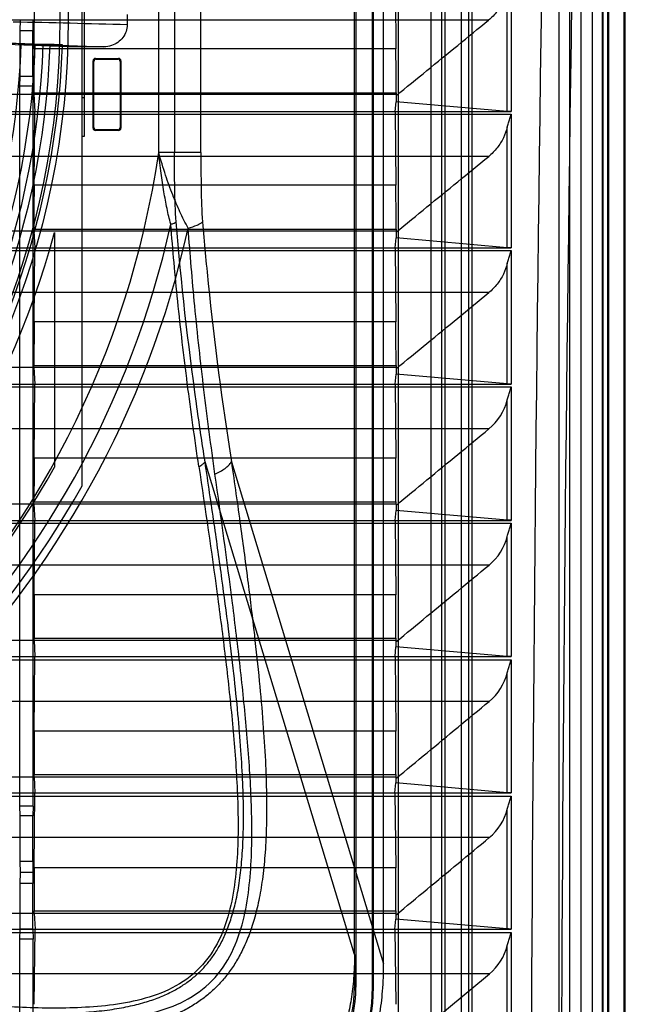
# Model space of a CAD drawing. Units: millimetres. Extents: x 37 to 285, y 89 to 357.
# Drawn here: x 230 to 285, y 134 to 223 of the extents above; entities that cross this region are included whole.
import ezdxf

# ---------------------------------------------------------------- set-up
doc = ezdxf.new("R2010")
doc.units = ezdxf.units.MM
doc.header["$LTSCALE"] = 28.900572
doc.layers.get('0').update_dxf_attribs({"linetype": 'CONTINUOUS'})

msp = doc.modelspace()

# ---------------------------------------------------------------- linework, layer by layer
at = {"color": 7, "linetype": 'Continuous'}
for p, q in [((283.479, 346.323), (283.479, 98.908)), ((283.584, 346.415), (283.584, 98.816)), ((284.945, 345.854), (284.945, 99.377)), ((285.085, 99.254), (285.085, 345.977)), ((281.087, 342.311), (281.087, 105.95)), ((282.087, 342.311), (282.087, 105.95)), ((279.087, 342.141), (279.087, 106.12)), ((280.087, 106.12), (280.087, 342.141)), ((283.033, 103.056), (283.033, 342.175)), ((283.085, 106.031), (283.085, 342.221)), ((268.829, 114.722), (268.829, 332.862)), ((271.285, 115.265), (271.285, 331.936)), ((267.585, 115.366), (267.585, 329.866)), ((268.518, 330.042), (268.518, 115.033)), ((270.283, 329.194), (270.283, 115.567)), ((270.983, 115.567), (270.983, 329.194)), ((264.585, 326.866), (264.585, 118.366)), ((260.785, 312.966), (260.785, 135.266)), ((262.285, 135.266), (262.285, 312.966)), ((262.372, 135.266), (262.372, 312.966)), ((263.285, 137.39), (263.285, 310.841)), ((260.651, 138.22), (260.651, 310.011)), ((236.085, 180.532), (236.085, 264.699)), ((242.996, 210.629), (242.996, 234.602)), ((244.422, 234.602), (244.422, 210.629)), ((246.8, 210.629), (246.8, 234.602)), ((231.754, 219.997), (231.823, 226.616)), ((236.285, 226.074), (236.285, 212.074)), ((264.326, 226.616), (264.394, 219.997)), ((274.792, 226.407), (274.792, 214.316)), ((274.439, 214.328), (274.439, 225.226)), ((272.751, 222.574), (49.42, 222.574)), ((230.514, 221.616), (230.527, 222.616)), ((231.643, 222.616), (231.656, 221.616)), ((240.156, 223.071), (240.156, 222.16)), ((231.656, 221.616), (230.514, 221.616)), ((230.514, 217.5), (230.514, 221.616)), ((231.656, 217.5), (231.656, 221.616)), ((234.794, 220.153), (226.811, 220.464)), ((232.572, 220.375), (230.585, 220.363)), ((230.585, 220.363), (231.858, 220.314)), ((264.394, 219.997), (231.754, 219.997)), ((231.858, 220.314), (234.113, 220.327)), ((234.113, 220.327), (238.056, 220.17)), ((238.056, 220.17), (234.794, 220.151)), ((237.085, 218.916), (237.155, 218.846)), ((237.085, 212.815), (237.085, 218.916)), ((237.155, 212.885), (237.155, 218.846)), ((237.285, 219.116), (239.385, 219.116)), ((237.285, 219.116), (237.355, 219.046)), ((237.355, 219.046), (239.315, 219.046)), ((239.385, 219.116), (239.315, 219.046)), ((239.585, 218.916), (239.515, 218.846)), ((239.515, 218.846), (239.515, 212.885)), ((239.585, 218.916), (239.585, 212.815)), ((230.485, 216.616), (230.514, 217.5)), ((231.656, 217.5), (230.514, 217.5)), ((231.656, 217.5), (231.685, 216.616)), ((231.685, 216.616), (230.485, 216.616)), ((230.485, 151.616), (230.485, 216.616)), ((231.685, 151.616), (231.685, 216.616)), ((231.738, 216.016), (264.41, 216.016)), ((57.76, 215.892), (264.41, 215.892)), ((231.738, 215.892), (231.826, 214.316)), ((236.285, 215.574), (236.085, 215.574)), ((264.322, 214.316), (264.411, 215.208)), ((264.41, 215.892), (264.411, 215.75)), ((264.411, 215.75), (264.411, 215.208)), ((274.439, 214.328), (264.411, 215.208)), ((47.378, 214.316), (274.792, 214.316)), ((231.757, 207.672), (231.826, 214.316)), ((264.322, 214.316), (264.391, 207.672)), ((47.378, 214.093), (274.792, 214.093)), ((274.792, 214.093), (274.792, 202.016)), ((237.085, 212.815), (237.155, 212.885)), ((237.285, 212.616), (237.355, 212.685)), ((239.385, 212.616), (237.285, 212.616)), ((239.315, 212.685), (237.355, 212.685)), ((239.385, 212.616), (239.315, 212.685)), ((239.585, 212.815), (239.515, 212.885)), ((274.439, 202.028), (274.439, 212.912)), ((236.285, 212.074), (236.085, 212.074)), ((272.762, 210.273), (49.409, 210.273)), ((246.8, 210.629), (242.996, 210.629)), ((264.391, 207.672), (231.757, 207.672)), ((231.741, 203.705), (264.407, 203.705)), ((57.763, 203.567), (264.407, 203.567)), ((231.741, 203.567), (231.829, 202.016)), ((233.585, 203.413), (233.585, 182.208)), ((264.319, 202.016), (264.408, 202.908)), ((264.407, 203.567), (264.408, 203.422)), ((264.408, 203.422), (264.408, 202.908)), ((274.439, 202.028), (264.408, 202.908)), ((47.378, 202.016), (274.792, 202.016)), ((231.76, 195.347), (231.829, 202.016)), ((264.319, 202.016), (264.389, 195.347)), ((47.378, 201.778), (274.792, 201.778)), ((274.792, 201.778), (274.792, 189.716)), ((274.439, 189.728), (274.439, 200.597)), ((272.773, 197.973), (49.398, 197.973)), ((264.389, 195.347), (231.76, 195.347)), ((57.766, 191.242), (264.404, 191.242)), ((231.744, 191.395), (264.404, 191.395)), ((231.744, 191.242), (231.832, 189.716)), ((264.404, 191.242), (264.406, 191.095)), ((264.316, 189.716), (264.405, 190.608)), ((264.406, 191.095), (264.405, 190.608)), ((274.439, 189.728), (264.405, 190.608)), ((47.378, 189.716), (274.792, 189.716)), ((47.378, 189.464), (274.792, 189.464)), ((231.762, 183.022), (231.832, 189.716)), ((264.316, 189.716), (264.386, 183.022)), ((274.792, 189.464), (274.792, 177.416)), ((274.439, 177.428), (274.439, 188.283)), ((272.784, 185.672), (49.387, 185.672)), ((264.386, 183.022), (231.762, 183.022)), ((260.65, 138.232), (247.174, 182.689)), ((249.552, 182.689), (263.285, 137.39)), ((57.769, 178.917), (264.402, 178.917)), ((231.747, 179.085), (264.402, 179.085)), ((231.747, 178.917), (231.834, 177.416)), ((264.402, 178.917), (264.403, 178.767)), ((264.403, 178.767), (264.403, 178.308)), ((264.314, 177.416), (264.403, 178.308)), ((274.439, 177.428), (264.403, 178.308)), ((47.378, 177.416), (274.792, 177.416)), ((47.378, 177.149), (274.792, 177.149)), ((231.764, 170.697), (231.834, 177.416)), ((264.314, 177.416), (264.384, 170.697)), ((274.792, 177.149), (274.792, 165.116)), ((274.439, 165.128), (274.439, 175.969)), ((272.795, 173.372), (49.376, 173.372)), ((264.384, 170.697), (231.764, 170.697)), ((57.771, 166.591), (264.399, 166.591)), ((231.749, 166.775), (264.399, 166.775)), ((231.749, 166.591), (231.836, 165.116)), ((264.399, 166.591), (264.401, 166.439)), ((264.401, 166.439), (264.401, 166.008)), ((264.312, 165.116), (264.401, 166.008)), ((274.439, 165.128), (264.401, 166.008)), ((47.378, 165.116), (274.792, 165.116)), ((47.378, 164.834), (274.792, 164.834)), ((231.766, 158.372), (231.836, 165.116)), ((264.312, 165.116), (264.382, 158.372)), ((274.792, 164.834), (274.792, 152.816)), ((274.439, 152.828), (274.439, 163.655)), ((272.805, 161.071), (49.365, 161.071)), ((264.382, 158.372), (231.766, 158.372)), ((57.773, 154.266), (264.398, 154.266)), ((231.75, 154.464), (264.398, 154.464)), ((231.751, 154.266), (231.838, 152.816)), ((264.398, 154.266), (264.399, 154.112)), ((264.399, 154.112), (264.399, 153.708)), ((264.31, 152.816), (264.399, 153.708)), ((274.439, 152.828), (264.399, 153.708)), ((47.378, 152.816), (274.792, 152.816)), ((47.378, 152.52), (274.792, 152.52)), ((231.768, 146.047), (231.838, 152.816)), ((264.31, 152.816), (264.381, 146.047)), ((274.792, 152.52), (274.792, 140.516)), ((231.685, 151.616), (230.485, 151.616)), ((230.514, 150.731), (230.485, 151.616)), ((231.685, 151.616), (231.656, 150.731)), ((274.439, 140.528), (274.439, 151.34)), ((231.656, 150.731), (230.514, 150.731)), ((230.514, 146.616), (230.514, 150.731)), ((231.656, 146.616), (231.656, 150.731)), ((272.816, 148.77), (49.354, 148.77)), ((231.656, 146.616), (230.514, 146.616)), ((230.527, 145.616), (230.514, 146.616)), ((231.656, 146.616), (231.643, 145.616)), ((264.381, 146.047), (231.768, 146.047)), ((230.514, 144.616), (230.527, 145.616)), ((231.643, 145.616), (230.527, 145.616)), ((231.643, 145.616), (231.656, 144.616)), ((231.656, 144.616), (230.514, 144.616)), ((230.514, 140.5), (230.514, 144.616)), ((231.656, 140.5), (231.656, 144.616)), ((57.774, 141.94), (264.396, 141.94)), ((231.752, 142.153), (264.396, 142.153)), ((231.752, 141.94), (231.839, 140.516)), ((264.309, 140.516), (264.398, 141.408)), ((264.396, 141.94), (264.398, 141.784)), ((264.398, 141.784), (264.398, 141.408)), ((274.439, 140.528), (264.398, 141.408)), ((47.378, 140.516), (274.792, 140.516)), ((230.485, 139.616), (230.514, 140.5)), ((231.656, 140.5), (230.514, 140.5)), ((231.656, 140.5), (231.685, 139.616)), ((231.769, 133.721), (231.839, 140.516)), ((264.309, 140.516), (264.379, 133.721)), ((47.378, 140.205), (274.792, 140.205)), ((231.685, 139.616), (230.485, 139.616)), ((230.485, 118.366), (230.485, 139.616)), ((231.685, 118.366), (231.685, 139.616)), ((274.792, 140.205), (274.792, 128.216)), ((274.439, 128.228), (274.439, 139.026)), ((260.651, 138.22), (260.651, 137.624)), ((260.651, 137.624), (260.651, 135.266)), ((272.827, 136.469), (49.343, 136.469)), ((260.651, 135.266), (260.785, 135.266)), ((262.285, 135.266), (262.372, 135.266))]:
    msp.add_line(p, q, dxfattribs=at)
for radius in [73.75, 73]:
    msp.add_circle((161.085, 222.616), radius, dxfattribs=at)
for centre, radius, start, end in [((9342.308, 88.675), 9065.802, 178.4054455, 179.833583), ((9326.833, 88.758), 9047.608, 178.4038861, 179.8338943), ((161.085, 222.616), 69.537, 316.85604, 358.14396), ((161.085, 222.616), 70.811, 316.86296, 358.13704), ((161.085, 222.616), 71.522, 316.79499, 358.20501), ((161.085, 222.616), 72.142, 316.77675, 358.2236), ((161.085, 222.616), 73.258, 316.78274, 358.21754), ((232.797, 183.586), 36.79, 89.85927, 90.34962), ((234.1, 222.511), 2.184, 270.34065, 275.45403), ((161.085, 222.616), 82.783, 277.57455, 351.67481), ((161.085, 222.616), 85.033, 282.06145, 347.4587), ((161.085, 222.616), 86.64, 282.06141, 347.45872), ((161.085, 222.616), 75, 270.76397, 345.16489), ((269.639, 189.496), 4.951, 309.43453, 345.82187), ((161.085, 222.616), 83, 272.9351, 330.86724), ((161.085, 222.616), 86, 209.29722, 330.70278), ((269.657, 177.177), 4.932, 309.50558, 345.82272), ((269.675, 164.858), 4.913, 309.57703, 345.82333), ((269.693, 152.539), 4.895, 309.64888, 345.82372), ((269.709, 140.221), 4.878, 309.72823, 345.81677), ((248.285, 135.266), 14.087, 270, 360), ((248.285, 135.266), 14, 270, 360), ((248.285, 135.266), 12.5, 270, 360), ((248.285, 135.266), 12.366, 270, 360)]:
    msp.add_arc(centre, radius, start, end, dxfattribs=at)
for centre, major_axis, ratio, start_param, end_param in [((231.782, 216.166), (0, 5), 0.008727, 0.698132, 1.600996), ((264.366, 216.166), (0, 5), 0.008727, -1.600996, -0.698132), ((237.285, 218.915), (-0.142, 0.142), 0.998783, -0.784789, 0.784789), ((237.355, 218.846), (0.142, -0.142), 0.998783, 2.356803, 3.926382), ((239.315, 218.846), (0.142, 0.142), 0.998783, -0.784789, 0.784789), ((239.385, 218.915), (0.142, 0.142), 0.998783, -0.784789, 0.784789), ((194.935, 88.616), (0, 4219.191), 0.008727, -1.540626, -1.540596), ((301.213, 88.616), (0, 4219.191), 0.008727, 1.540596, 1.540626), ((237.285, 212.816), (-0.142, -0.142), 0.998783, -0.784789, 0.784789), ((237.355, 212.886), (0.142, 0.142), 0.998783, -3.926382, -2.356803), ((239.315, 212.886), (0.142, -0.142), 0.998783, -0.784789, 0.784789), ((239.385, 212.816), (0.142, -0.142), 0.998783, -0.784789, 0.784789), ((231.785, 203.842), (0, 5), 0.008727, 0.698132, 1.598077), ((264.363, 203.842), (0, 5), 0.008727, -1.598077, -0.698132), ((194.935, 88.616), (0, 4219.191), 0.008727, -1.543548, -1.543515), ((301.213, 88.616), (0, 4219.191), 0.008727, 1.543515, 1.543548), ((231.788, 191.517), (0, 5), 0.008727, 0.698132, 1.595159), ((264.36, 191.517), (0, 5), 0.008727, -1.595159, -0.698132), ((194.935, 88.616), (0, 4219.191), 0.008727, -1.54647, -1.546434), ((301.213, 88.616), (0, 4219.191), 0.008727, 1.546434, 1.54647), ((231.79, 179.192), (0, 5), 0.008727, 0.698132, 1.59224), ((264.358, 179.192), (0, 5), 0.008727, -1.59224, -0.698132), ((194.935, 88.616), (0, 4219.191), 0.008727, -1.549392, -1.549352), ((301.213, 88.616), (0, 4219.191), 0.008727, 1.549352, 1.549392), ((231.792, 166.867), (0, 5), 0.008727, 0.698132, 1.589322), ((264.356, 166.867), (0, 5), 0.008727, -1.589322, -0.698132), ((194.935, 88.616), (0, 4219.191), 0.008727, -1.552314, -1.552271), ((301.213, 88.616), (0, 4219.191), 0.008727, 1.552271, 1.552314), ((231.794, 154.542), (0, 5), 0.008727, 0.698132, 1.586404), ((264.354, 154.542), (0, 5), 0.008727, -1.586404, -0.698132), ((194.935, 88.616), (0, 4219.191), 0.008727, -1.555236, -1.555189), ((301.213, 88.616), (0, 4219.191), 0.008727, 1.555189, 1.555236), ((231.796, 142.217), (0, 5), 0.008727, 0.698132, 1.583486), ((264.353, 142.217), (0, 5), 0.008727, -1.583486, -0.698132), ((194.935, 88.616), (0, 4219.191), 0.008727, -1.558157, -1.558107), ((301.213, 88.616), (0, 4219.191), 0.008727, 1.558107, 1.558157)]:
    msp.add_ellipse(centre, major_axis=major_axis, ratio=ratio, start_param=start_param, end_param=end_param, dxfattribs=at)
for points, knots in [([(274.439, 225.226), (274.355, 224.893), (274.114, 224.232), (273.544, 223.325), (273.034, 222.806), (272.751, 222.574)], [0, 0, 0, 0, 0.322399, 0.655875, 1, 1, 1, 1]), ([(264.411, 215.75), (265.338, 216.508), (267.191, 218.025), (269.971, 220.3), (271.824, 221.816), (272.751, 222.574)], [0, 0, 0, 0, 0.333329, 0.666662, 1, 1, 1, 1]), ([(240.156, 222.16), (240.156, 221.958), (240.088, 221.545), (239.792, 220.986), (239.324, 220.537), (238.728, 220.242), (238.282, 220.171), (238.056, 220.17)], [0, 0, 0, 0, 0.189768, 0.385118, 0.583923, 0.787779, 1, 1, 1, 1]), ([(228.173, 220.564), (228.695, 220.543), (229.741, 220.501), (231.312, 220.438), (232.361, 220.397), (232.887, 220.376)], [0, 0, 0, 0, 0.332274, 0.665597, 1, 1, 1, 1]), ([(233.193, 220.379), (233.169, 220.38), (233.11, 220.379), (233.008, 220.377), (232.93, 220.376), (232.887, 220.376)], [0, 0, 0, 0, 0.237601, 0.57828, 1, 1, 1, 1]), ([(234.308, 220.337), (234.184, 220.342), (233.936, 220.354), (233.564, 220.362), (233.317, 220.375), (233.193, 220.379)], [0, 0, 0, 0, 0.333624, 0.666945, 1, 1, 1, 1]), ([(274.792, 214.316), (274.749, 214.316), (274.666, 214.316), (274.548, 214.321), (274.473, 214.325), (274.439, 214.328)], [0, 0, 0, 0, 0.365272, 0.706384, 1, 1, 1, 1]), ([(274.439, 212.912), (274.47, 213.038), (274.542, 213.296), (274.662, 213.689), (274.748, 213.956), (274.792, 214.093)], [0, 0, 0, 0, 0.316754, 0.65068, 1, 1, 1, 1]), ([(274.439, 212.912), (274.356, 212.581), (274.115, 211.923), (273.55, 211.021), (273.043, 210.504), (272.762, 210.273)], [0, 0, 0, 0, 0.322538, 0.655993, 1, 1, 1, 1]), ([(245.658, 203.802), (245.385, 204.276), (244.902, 205.265), (244.224, 206.857), (243.578, 208.646), (243.186, 209.937), (242.996, 210.629)], [0, 0, 0, 0, 0.223349, 0.448974, 0.706734, 1, 1, 1, 1]), ([(244.089, 204.151), (243.957, 204.622), (243.734, 205.594), (243.452, 207.13), (243.203, 208.815), (243.062, 210.002), (242.996, 210.629)], [0, 0, 0, 0, 0.222873, 0.454927, 0.712237, 1, 1, 1, 1]), ([(244.574, 204.361), (244.493, 205.368), (244.436, 207.46), (244.422, 209.55), (244.422, 210.629)], [0, 0, 0, 0, 0.483713, 1, 1, 1, 1]), ([(246.8, 210.629), (246.8, 209.55), (246.813, 207.46), (246.871, 205.369), (246.952, 204.361)], [0, 0, 0, 0, 0.516287, 1, 1, 1, 1]), ([(264.408, 203.422), (265.336, 204.184), (267.192, 205.706), (269.977, 207.99), (271.833, 209.512), (272.762, 210.273)], [0, 0, 0, 0, 0.333329, 0.666662, 1, 1, 1, 1]), ([(244.089, 204.151), (244.189, 204.178), (244.357, 204.234), (244.519, 204.313), (244.574, 204.361)], [0, 0, 0, 0, 0.586562, 1, 1, 1, 1]), ([(246.62, 182.278), (246.247, 184.772), (245.553, 189.744), (244.705, 197.036), (244.268, 201.837), (244.089, 204.151)], [0, 0, 0, 0, 0.343445, 0.68378, 1, 1, 1, 1]), ([(247.174, 182.689), (246.904, 184.443), (245.843, 191.641), (245.017, 198.876), (244.574, 204.361)], [0, 0, 0, 0, 0.24386, 1, 1, 1, 1]), ([(245.658, 203.803), (245.93, 203.876), (246.302, 203.996), (246.728, 204.202), (246.888, 204.307), (246.952, 204.36)], [0, 0, 0, 0, 0.596657, 0.823506, 1, 1, 1, 1]), ([(248.073, 181.593), (247.715, 184.125), (247.049, 189.177), (246.241, 196.582), (245.827, 201.456), (245.658, 203.802)], [0, 0, 0, 0, 0.343322, 0.684211, 1, 1, 1, 1]), ([(246.952, 204.361), (247.102, 202.502), (247.768, 195.255), (248.726, 188.038), (249.552, 182.689)], [0, 0, 0, 0, 0.256268, 1, 1, 1, 1]), ([(274.792, 202.016), (274.749, 202.016), (274.666, 202.016), (274.548, 202.021), (274.473, 202.025), (274.439, 202.028)], [0, 0, 0, 0, 0.365294, 0.7064, 1, 1, 1, 1]), ([(274.439, 200.597), (274.47, 200.724), (274.542, 200.981), (274.662, 201.374), (274.748, 201.642), (274.792, 201.778)], [0, 0, 0, 0, 0.316679, 0.650603, 1, 1, 1, 1]), ([(274.439, 200.597), (274.356, 200.268), (274.117, 199.614), (273.555, 198.717), (273.052, 198.202), (272.773, 197.973)], [0, 0, 0, 0, 0.322677, 0.656111, 1, 1, 1, 1]), ([(264.406, 191.095), (265.335, 191.859), (267.194, 193.388), (269.983, 195.681), (271.843, 197.209), (272.773, 197.973)], [0, 0, 0, 0, 0.333329, 0.666662, 1, 1, 1, 1]), ([(274.792, 189.716), (274.749, 189.716), (274.666, 189.716), (274.548, 189.721), (274.473, 189.725), (274.439, 189.728)], [0, 0, 0, 0, 0.365315, 0.706416, 1, 1, 1, 1]), ([(274.439, 188.283), (274.47, 188.409), (274.542, 188.667), (274.662, 189.06), (274.748, 189.327), (274.792, 189.464)], [0, 0, 0, 0, 0.316605, 0.650527, 1, 1, 1, 1]), ([(264.403, 178.767), (265.334, 179.534), (267.196, 181.069), (269.99, 183.371), (271.852, 184.905), (272.784, 185.672)], [0, 0, 0, 0, 0.333329, 0.666662, 1, 1, 1, 1]), ([(249.552, 182.689), (249.832, 180.761), (250.35, 177.111), (251.045, 171.91), (251.616, 167.241), (252.069, 163.034), (252.405, 159.242), (252.627, 155.826), (252.736, 152.753), (252.734, 149.995), (252.624, 147.526), (252.411, 145.322), (252.1, 143.364), (251.697, 141.636), (251.216, 140.124), (250.667, 138.808), (250.058, 137.662), (249.394, 136.651), (248.663, 135.753), (247.861, 134.942), (246.971, 134.206), (245.974, 133.536), (244.846, 132.923), (243.554, 132.371), (242.07, 131.882), (240.368, 131.472), (238.432, 131.149), (236.245, 130.924), (233.789, 130.802), (231.041, 130.79), (227.972, 130.889), (224.552, 131.103), (220.748, 131.434), (216.524, 131.884), (211.838, 132.454), (206.624, 133.148), (202.966, 133.666), (201.036, 133.946)], [0, 0, 0, 0, 0.060243, 0.113994, 0.162247, 0.205699, 0.244811, 0.279967, 0.311535, 0.339857, 0.365235, 0.38794, 0.40827, 0.42649, 0.442754, 0.457285, 0.470506, 0.482833, 0.49463, 0.506259, 0.518033, 0.530269, 0.543346, 0.55768, 0.573661, 0.591614, 0.611759, 0.634312, 0.659546, 0.68776, 0.719274, 0.754462, 0.793703, 0.837347, 0.885792, 0.939674, 1, 1, 1, 1]), ([(201.036, 136.323), (202.871, 136.047), (206.343, 135.533), (211.287, 134.835), (215.724, 134.25), (219.721, 133.772), (223.327, 133.397), (226.577, 133.124), (229.502, 132.951), (232.134, 132.875), (234.497, 132.894), (236.617, 133.006), (238.513, 133.208), (240.201, 133.497), (241.69, 133.868), (242.989, 134.309), (244.115, 134.812), (245.095, 135.369), (245.956, 135.981), (246.72, 136.654), (247.407, 137.398), (248.031, 138.234), (248.602, 139.188), (249.122, 140.291), (249.583, 141.57), (249.974, 143.045), (250.283, 144.724), (250.503, 146.62), (250.63, 148.751), (250.66, 151.135), (250.591, 153.797), (250.421, 156.76), (250.147, 160.055), (249.769, 163.714), (249.284, 167.773), (248.689, 172.28), (247.978, 177.302), (247.455, 180.827), (247.174, 182.689)], [0, 0, 0, 0, 0.059294, 0.112142, 0.159535, 0.20225, 0.240746, 0.275358, 0.306449, 0.334371, 0.359442, 0.381951, 0.402162, 0.420328, 0.436614, 0.451127, 0.464105, 0.475959, 0.487082, 0.497792, 0.50843, 0.519389, 0.531069, 0.543885, 0.558274, 0.574464, 0.592564, 0.612792, 0.635413, 0.660711, 0.688958, 0.720455, 0.755542, 0.794579, 0.837959, 0.886152, 0.939826, 1, 1, 1, 1]), ([(246.62, 182.278), (247.194, 178.438), (248.03, 172.705), (249.018, 165.077), (249.648, 159.411), (250.101, 153.744), (250.214, 148.996), (249.963, 145.179), (249.49, 142.291), (248.547, 139.44), (246.824, 136.874), (244.3, 135.083), (241.457, 134.093), (238.567, 133.593), (234.747, 133.319), (229.994, 133.418), (224.323, 133.861), (218.654, 134.486), (211.023, 135.47), (205.287, 136.304), (201.446, 136.878)], [0, 0, 0, 0, 0.125863, 0.187837, 0.249365, 0.310665, 0.372106, 0.403121, 0.434572, 0.466762, 0.499801, 0.532889, 0.565161, 0.596673, 0.627728, 0.68922, 0.750553, 0.812108, 0.874103, 1, 1, 1, 1]), ([(246.62, 182.278), (246.74, 182.331), (246.944, 182.443), (247.121, 182.603), (247.174, 182.689)], [0, 0, 0, 0, 0.563268, 1, 1, 1, 1]), ([(248.073, 181.593), (248.393, 181.733), (248.833, 181.974), (249.31, 182.373), (249.486, 182.583), (249.552, 182.689)], [0, 0, 0, 0, 0.562233, 0.799109, 1, 1, 1, 1]), ([(202.131, 135.424), (206.017, 134.874), (211.818, 134.076), (219.532, 133.141), (225.256, 132.553), (230.977, 132.147), (235.771, 132.079), (239.624, 132.381), (242.539, 132.904), (245.41, 133.92), (247.96, 135.738), (249.71, 138.33), (250.679, 141.208), (251.174, 144.122), (251.453, 147.971), (251.372, 152.76), (250.956, 158.477), (250.362, 164.198), (249.423, 171.909), (248.623, 177.707), (248.073, 181.593)], [0, 0, 0, 0, 0.126017, 0.187989, 0.24948, 0.310727, 0.372138, 0.40317, 0.434687, 0.467012, 0.500208, 0.533352, 0.56559, 0.597043, 0.628033, 0.68939, 0.750602, 0.812066, 0.874016, 1, 1, 1, 1]), ([(274.792, 177.416), (274.749, 177.416), (274.666, 177.416), (274.548, 177.421), (274.473, 177.425), (274.439, 177.428)], [0, 0, 0, 0, 0.365336, 0.706431, 1, 1, 1, 1]), ([(274.439, 175.969), (274.47, 176.095), (274.542, 176.353), (274.662, 176.745), (274.748, 177.012), (274.792, 177.149)], [0, 0, 0, 0, 0.31653, 0.65045, 1, 1, 1, 1]), ([(264.401, 166.439), (265.333, 167.21), (267.198, 168.751), (269.996, 171.061), (271.862, 172.602), (272.795, 173.372)], [0, 0, 0, 0, 0.333329, 0.666662, 1, 1, 1, 1]), ([(274.792, 165.116), (274.749, 165.116), (274.666, 165.116), (274.548, 165.121), (274.473, 165.125), (274.439, 165.128)], [0, 0, 0, 0, 0.365356, 0.706446, 1, 1, 1, 1]), ([(274.439, 163.655), (274.47, 163.781), (274.542, 164.038), (274.662, 164.431), (274.748, 164.698), (274.792, 164.834)], [0, 0, 0, 0, 0.316455, 0.650373, 1, 1, 1, 1]), ([(264.399, 154.112), (265.333, 154.885), (267.201, 156.432), (270.003, 158.752), (271.871, 160.298), (272.805, 161.071)], [0, 0, 0, 0, 0.333329, 0.666662, 1, 1, 1, 1]), ([(274.792, 152.816), (274.749, 152.816), (274.666, 152.816), (274.548, 152.821), (274.473, 152.825), (274.439, 152.828)], [0, 0, 0, 0, 0.365376, 0.706461, 1, 1, 1, 1]), ([(274.439, 151.34), (274.47, 151.466), (274.542, 151.724), (274.662, 152.116), (274.748, 152.383), (274.792, 152.52)], [0, 0, 0, 0, 0.316381, 0.650297, 1, 1, 1, 1]), ([(264.398, 141.784), (265.333, 142.561), (267.203, 144.113), (270.01, 146.442), (271.881, 147.994), (272.816, 148.77)], [0, 0, 0, 0, 0.333329, 0.666662, 1, 1, 1, 1]), ([(274.792, 140.516), (274.749, 140.516), (274.666, 140.516), (274.548, 140.521), (274.473, 140.525), (274.439, 140.528)], [0, 0, 0, 0, 0.365395, 0.706475, 1, 1, 1, 1]), ([(274.439, 139.026), (274.47, 139.152), (274.542, 139.409), (274.662, 139.801), (274.748, 140.068), (274.792, 140.205)], [0, 0, 0, 0, 0.316306, 0.65022, 1, 1, 1, 1]), ([(260.651, 137.624), (260.637, 136.933), (260.566, 135.626), (260.311, 133.78), (259.932, 132.142), (259.44, 130.684), (258.839, 129.381), (258.131, 128.212), (257.314, 127.167), (256.385, 126.238), (255.341, 125.421), (254.173, 124.713), (252.871, 124.113), (251.415, 123.621), (249.779, 123.241), (247.93, 122.985), (246.62, 122.914), (245.926, 122.9)], [0, 0, 0, 0, 0.087466, 0.165503, 0.235701, 0.299928, 0.359952, 0.417008, 0.472497, 0.527413, 0.582855, 0.639978, 0.699847, 0.763996, 0.834149, 0.91217, 1, 1, 1, 1]), ([(246.161, 120.266), (246.987, 120.266), (248.544, 120.321), (250.74, 120.583), (252.675, 120.997), (254.389, 121.549), (255.915, 122.231), (257.278, 123.041), (258.492, 123.982), (259.567, 125.057), (260.508, 126.27), (261.318, 127.632), (262, 129.156), (262.551, 130.868), (262.966, 132.802), (263.23, 135), (263.285, 136.561), (263.285, 137.39)], [0, 0, 0, 0, 0.089124, 0.167845, 0.238264, 0.302241, 0.361779, 0.418163, 0.472901, 0.527009, 0.58169, 0.638134, 0.697508, 0.761437, 0.831789, 0.910573, 1, 1, 1, 1]), ([(264.397, 129.457), (265.333, 130.236), (267.206, 131.795), (270.016, 134.132), (271.89, 135.691), (272.827, 136.469)], [0, 0, 0, 0, 0.333329, 0.666662, 1, 1, 1, 1])]:
    msp.add_open_spline(points, degree=3, knots=knots, dxfattribs=at)
msp.add_open_spline([(240.156, 222.16), (236.731, 222.239), (233.307, 222.344), (229.881, 222.394)], degree=3, dxfattribs=at)

doc.saveas('drawing.dxf')
